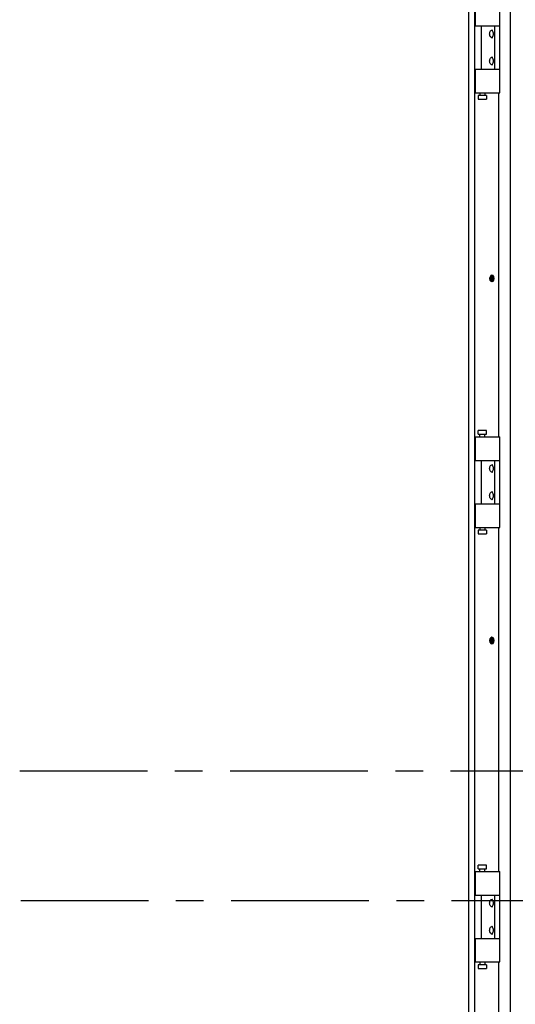
# Paper-space layout '177R0216_1_3' of a CAD drawing. Units: millimetres. Extents: x 0 to 864, y 0 to 559.
# Drawn here: x 288 to 352, y 218 to 345 of the extents above; entities that cross this region are included whole.
import ezdxf

# ---------------------------------------------------------------- set-up
doc = ezdxf.new("R2010")
doc.units = ezdxf.units.MM
doc.header["$LTSCALE"] = 47.498
doc.linetypes.add('CENTER', pattern=[0.6, 0.375, -0.075, 0.075, -0.075])
doc.layers.get('0').update_dxf_attribs({"linetype": 'CONTINUOUS'})
doc.layers.add('DEFAULT_1', color=7, linetype='CENTER')

psp = doc.layouts.new('177R0216_1_3')

# ---------------------------------------------------------------- linework, layer by layer
at = {"color": 7, "linetype": 'CONTINUOUS'}
for p, q in [((351.67, 160.28), (351.67, 381.17)), ((346.29, 160.28), (346.29, 380.29)), ((347.07, 179.12), (347.07, 380.42)), ((347.12, 347.6), (347.12, 344.55)), ((350.29, 335.9), (350.29, 347.6)), ((347.12, 344.55), (350.29, 344.55)), ((347.87, 344.55), (347.87, 338.94)), ((348.98, 343.5), (348.99, 343.61)), ((348.99, 343.61), (349.02, 343.72)), ((349.02, 343.72), (349.06, 343.81)), ((349.06, 343.81), (349.11, 343.89)), ((349.11, 343.89), (349.18, 343.95)), ((349.18, 343.95), (349.26, 343.99)), ((349.26, 344), (349.25, 344)), ((349.29, 343.99), (349.26, 344)), ((349.26, 343.99), (349.28, 343.99)), ((349.33, 343.96), (349.29, 343.99)), ((349.37, 343.9), (349.33, 343.96)), ((349.41, 343.83), (349.37, 343.9)), ((349.44, 343.73), (349.41, 343.83)), ((349.46, 343.62), (349.44, 343.73)), ((349.47, 343.51), (349.46, 343.62)), ((349.66, 338.94), (349.66, 344.55)), ((348.99, 343.39), (348.98, 343.5)), ((349.02, 343.28), (348.99, 343.39)), ((349.06, 343.19), (349.02, 343.28)), ((349.12, 343.11), (349.06, 343.19)), ((349.18, 343.05), (349.12, 343.11)), ((349.26, 343.01), (349.18, 343.05)), ((349.25, 343), (349.27, 343)), ((349.28, 343.01), (349.26, 343.01)), ((349.27, 343), (349.29, 343.01)), ((349.29, 343.01), (349.33, 343.05)), ((349.33, 343.05), (349.37, 343.11)), ((349.37, 343.11), (349.41, 343.19)), ((349.41, 343.19), (349.45, 343.28)), ((349.45, 343.28), (349.47, 343.39)), ((349.47, 343.39), (349.47, 343.51)), ((348.98, 339.99), (348.99, 340.1)), ((348.99, 339.88), (348.98, 339.99)), ((348.99, 340.1), (349.02, 340.21)), ((349.02, 339.77), (348.99, 339.88)), ((349.02, 340.21), (349.06, 340.3)), ((349.06, 339.68), (349.02, 339.77)), ((349.06, 340.3), (349.11, 340.38)), ((349.11, 340.38), (349.18, 340.44)), ((349.18, 340.44), (349.26, 340.48)), ((349.26, 340.49), (349.25, 340.49)), ((349.29, 340.48), (349.26, 340.49)), ((349.26, 340.48), (349.28, 340.48)), ((349.33, 340.45), (349.29, 340.48)), ((349.37, 340.39), (349.33, 340.45)), ((349.41, 340.32), (349.37, 340.39)), ((349.44, 340.22), (349.41, 340.32)), ((349.41, 339.68), (349.45, 339.77)), ((349.46, 340.11), (349.44, 340.22)), ((349.45, 339.77), (349.47, 339.88)), ((349.47, 340), (349.46, 340.11)), ((349.47, 339.88), (349.47, 340)), ((347.12, 338.94), (347.12, 335.9)), ((347.12, 338.94), (350.29, 338.94)), ((349.12, 339.6), (349.06, 339.68)), ((349.18, 339.54), (349.12, 339.6)), ((349.26, 339.5), (349.18, 339.54)), ((349.25, 339.49), (349.27, 339.49)), ((349.28, 339.5), (349.26, 339.5)), ((349.27, 339.49), (349.29, 339.5)), ((349.29, 339.5), (349.33, 339.54)), ((349.33, 339.54), (349.37, 339.6)), ((349.37, 339.6), (349.41, 339.68)), ((347.12, 335.9), (350.29, 335.9)), ((347.49, 335.54), (347.49, 335.07)), ((348.58, 335.54), (347.49, 335.54)), ((347.49, 335.07), (348.58, 335.07)), ((347.72, 335.9), (347.72, 335.54)), ((348.35, 335.9), (348.35, 335.54)), ((348.58, 335.54), (348.58, 335.07)), ((350.19, 291.44), (350.19, 335.9)), ((349.03, 312.12), (348.98, 311.91)), ((348.98, 311.91), (349.02, 311.7)), ((349.13, 312.28), (349.03, 312.12)), ((349.28, 312.33), (349.13, 312.28)), ((349.15, 311.91), (349.19, 312.12)), ((349.19, 312.11), (349.15, 311.91)), ((349.19, 311.7), (349.15, 311.91)), ((349.15, 311.91), (349.19, 311.71)), ((349.19, 312.12), (349.3, 312.28)), ((349.28, 312.26), (349.19, 312.11)), ((349.43, 312.28), (349.28, 312.33)), ((349.35, 312.29), (349.28, 312.26)), ((349.3, 312.28), (349.36, 312.3)), ((349.32, 311.91), (349.35, 312.11)), ((349.35, 311.71), (349.32, 311.91)), ((349.35, 312.11), (349.45, 312.26)), ((349.41, 312.11), (349.37, 311.91)), ((349.37, 311.91), (349.41, 311.71)), ((349.47, 312.22), (349.41, 312.11)), ((349.54, 312.12), (349.43, 312.28)), ((349.58, 311.91), (349.54, 312.12)), ((349.54, 311.7), (349.58, 311.91)), ((349.02, 311.7), (349.13, 311.55)), ((349.13, 311.55), (349.28, 311.49)), ((349.19, 311.71), (349.28, 311.56)), ((349.3, 311.55), (349.19, 311.7)), ((349.28, 311.56), (349.35, 311.53)), ((349.28, 311.49), (349.43, 311.55)), ((349.36, 311.52), (349.3, 311.55)), ((349.44, 311.57), (349.35, 311.71)), ((349.41, 311.71), (349.47, 311.61)), ((349.43, 311.55), (349.54, 311.7)), ((347.12, 291.44), (347.12, 288.39)), ((347.12, 291.44), (350.29, 291.44)), ((347.49, 291.79), (347.49, 292.26)), ((348.58, 292.26), (347.49, 292.26)), ((347.49, 291.79), (348.58, 291.79)), ((347.72, 291.44), (347.72, 291.79)), ((348.35, 291.44), (348.35, 291.79)), ((348.58, 291.79), (348.58, 292.26)), ((350.29, 279.74), (350.29, 291.44)), ((347.12, 288.39), (350.29, 288.39)), ((347.87, 288.39), (347.87, 282.78)), ((348.99, 287.45), (349.02, 287.56)), ((349.02, 287.56), (349.06, 287.65)), ((349.06, 287.65), (349.11, 287.73)), ((349.11, 287.73), (349.18, 287.79)), ((349.18, 287.79), (349.26, 287.83)), ((349.26, 287.84), (349.25, 287.84)), ((349.29, 287.83), (349.26, 287.84)), ((349.26, 287.83), (349.28, 287.83)), ((349.33, 287.8), (349.29, 287.83)), ((349.37, 287.74), (349.33, 287.8)), ((349.41, 287.67), (349.37, 287.74)), ((349.44, 287.57), (349.41, 287.67)), ((349.46, 287.46), (349.44, 287.57)), ((349.66, 282.78), (349.66, 288.39)), ((348.98, 287.34), (348.99, 287.45)), ((348.99, 287.23), (348.98, 287.34)), ((349.02, 287.12), (348.99, 287.23)), ((349.06, 287.03), (349.02, 287.12)), ((349.12, 286.95), (349.06, 287.03)), ((349.18, 286.89), (349.12, 286.95)), ((349.26, 286.85), (349.18, 286.89)), ((349.25, 286.84), (349.27, 286.84)), ((349.28, 286.85), (349.26, 286.85)), ((349.27, 286.84), (349.29, 286.85)), ((349.29, 286.85), (349.33, 286.89)), ((349.33, 286.89), (349.37, 286.95)), ((349.37, 286.95), (349.41, 287.03)), ((349.41, 287.03), (349.45, 287.12)), ((349.45, 287.12), (349.47, 287.23)), ((349.47, 287.35), (349.46, 287.46)), ((349.47, 287.23), (349.47, 287.35)), ((348.98, 283.83), (348.99, 283.94)), ((348.99, 283.72), (348.98, 283.83)), ((348.99, 283.94), (349.02, 284.05)), ((349.02, 284.05), (349.06, 284.14)), ((349.06, 284.14), (349.11, 284.22)), ((349.11, 284.22), (349.18, 284.28)), ((349.18, 284.28), (349.26, 284.32)), ((349.26, 284.33), (349.25, 284.33)), ((349.29, 284.32), (349.26, 284.33)), ((349.26, 284.32), (349.28, 284.32)), ((349.33, 284.29), (349.29, 284.32)), ((349.37, 284.23), (349.33, 284.29)), ((349.41, 284.16), (349.37, 284.23)), ((349.44, 284.06), (349.41, 284.16)), ((349.46, 283.95), (349.44, 284.06)), ((349.47, 283.84), (349.46, 283.95)), ((349.47, 283.72), (349.47, 283.84)), ((347.12, 282.78), (347.12, 279.74)), ((347.12, 282.78), (350.29, 282.78)), ((349.02, 283.61), (348.99, 283.72)), ((349.06, 283.52), (349.02, 283.61)), ((349.12, 283.44), (349.06, 283.52)), ((349.18, 283.38), (349.12, 283.44)), ((349.26, 283.34), (349.18, 283.38)), ((349.25, 283.33), (349.27, 283.33)), ((349.28, 283.34), (349.26, 283.34)), ((349.27, 283.33), (349.29, 283.34)), ((349.29, 283.34), (349.33, 283.38)), ((349.33, 283.38), (349.37, 283.44)), ((349.37, 283.44), (349.41, 283.52)), ((349.41, 283.52), (349.45, 283.61)), ((349.45, 283.61), (349.47, 283.72)), ((347.12, 279.74), (350.29, 279.74)), ((347.49, 279.38), (347.49, 278.91)), ((348.58, 279.38), (347.49, 279.38)), ((347.49, 278.91), (348.58, 278.91)), ((347.72, 279.74), (347.72, 279.38)), ((348.35, 279.74), (348.35, 279.38)), ((348.58, 279.38), (348.58, 278.91)), ((350.19, 235.28), (350.19, 279.74)), ((349.02, 265.32), (348.98, 265.11)), ((348.98, 265.11), (349.02, 264.9)), ((349.13, 265.47), (349.02, 265.32)), ((349.02, 264.9), (349.13, 264.75)), ((349.28, 265.53), (349.13, 265.47)), ((349.13, 264.75), (349.28, 264.69)), ((349.15, 265.11), (349.19, 265.32)), ((349.18, 265.31), (349.15, 265.11)), ((349.19, 264.9), (349.15, 265.11)), ((349.15, 265.11), (349.18, 264.91)), ((349.28, 265.46), (349.18, 265.31)), ((349.18, 264.91), (349.28, 264.76)), ((349.19, 265.32), (349.3, 265.47)), ((349.3, 264.75), (349.19, 264.9)), ((349.43, 265.47), (349.28, 265.53)), ((349.35, 265.49), (349.28, 265.46)), ((349.28, 264.76), (349.35, 264.73)), ((349.28, 264.69), (349.43, 264.75)), ((349.3, 265.47), (349.36, 265.5)), ((349.36, 264.72), (349.3, 264.75)), ((349.32, 265.11), (349.35, 265.31)), ((349.35, 264.91), (349.32, 265.11)), ((349.35, 265.31), (349.44, 265.46)), ((349.44, 264.77), (349.35, 264.91)), ((349.41, 265.31), (349.37, 265.11)), ((349.37, 265.11), (349.41, 264.91)), ((349.47, 265.42), (349.41, 265.31)), ((349.41, 264.91), (349.47, 264.81)), ((349.54, 265.32), (349.43, 265.47)), ((349.43, 264.75), (349.54, 264.9)), ((349.58, 265.11), (349.54, 265.32)), ((349.54, 264.9), (349.58, 265.11)), ((347.49, 235.63), (347.49, 236.1)), ((348.58, 236.1), (347.49, 236.1)), ((347.49, 235.63), (348.58, 235.63)), ((347.72, 235.28), (347.72, 235.63)), ((348.35, 235.28), (348.35, 235.63)), ((348.58, 235.63), (348.58, 236.1)), ((347.12, 235.28), (347.12, 232.23)), ((347.12, 235.28), (350.29, 235.28)), ((350.29, 223.58), (350.29, 235.28)), ((347.12, 232.23), (350.29, 232.23)), ((347.87, 232.23), (347.87, 226.62)), ((349.06, 231.49), (349.11, 231.57)), ((349.11, 231.57), (349.18, 231.63)), ((349.18, 231.63), (349.26, 231.67)), ((349.26, 231.68), (349.25, 231.68)), ((349.29, 231.67), (349.26, 231.68)), ((349.26, 231.67), (349.28, 231.67)), ((349.33, 231.64), (349.29, 231.67)), ((349.37, 231.58), (349.33, 231.64)), ((349.41, 231.51), (349.37, 231.58)), ((349.66, 226.62), (349.66, 232.23)), ((348.98, 231.18), (348.99, 231.29)), ((348.99, 231.07), (348.98, 231.18)), ((348.99, 231.29), (349.02, 231.4)), ((349.02, 230.96), (348.99, 231.07)), ((349.02, 231.4), (349.06, 231.49)), ((349.06, 230.87), (349.02, 230.96)), ((349.12, 230.79), (349.06, 230.87)), ((349.18, 230.73), (349.12, 230.79)), ((349.26, 230.69), (349.18, 230.73)), ((349.25, 230.68), (349.27, 230.68)), ((349.28, 230.69), (349.26, 230.69)), ((349.27, 230.68), (349.29, 230.69)), ((349.29, 230.69), (349.33, 230.73)), ((349.33, 230.73), (349.37, 230.79)), ((349.37, 230.79), (349.41, 230.87)), ((349.44, 231.41), (349.41, 231.51)), ((349.41, 230.87), (349.45, 230.96)), ((349.46, 231.3), (349.44, 231.41)), ((349.45, 230.96), (349.47, 231.07)), ((349.47, 231.19), (349.46, 231.3)), ((349.47, 231.07), (349.47, 231.19)), ((348.98, 227.67), (348.99, 227.78)), ((348.99, 227.78), (349.02, 227.89)), ((349.02, 227.89), (349.06, 227.98)), ((349.06, 227.98), (349.11, 228.06)), ((349.11, 228.06), (349.18, 228.12)), ((349.18, 228.12), (349.26, 228.16)), ((349.26, 228.17), (349.25, 228.17)), ((349.29, 228.16), (349.26, 228.17)), ((349.26, 228.16), (349.28, 228.16)), ((349.33, 228.13), (349.29, 228.16)), ((349.37, 228.07), (349.33, 228.13)), ((349.41, 228), (349.37, 228.07)), ((349.44, 227.9), (349.41, 228)), ((349.46, 227.79), (349.44, 227.9)), ((349.47, 227.68), (349.46, 227.79)), ((347.12, 226.62), (347.12, 223.58)), ((347.12, 226.62), (350.29, 226.62)), ((348.99, 227.56), (348.98, 227.67)), ((349.02, 227.45), (348.99, 227.56)), ((349.06, 227.36), (349.02, 227.45)), ((349.12, 227.28), (349.06, 227.36)), ((349.18, 227.22), (349.12, 227.28)), ((349.26, 227.18), (349.18, 227.22)), ((349.25, 227.17), (349.27, 227.17)), ((349.28, 227.18), (349.26, 227.18)), ((349.27, 227.17), (349.29, 227.18)), ((349.29, 227.18), (349.33, 227.22)), ((349.33, 227.22), (349.37, 227.28)), ((349.37, 227.28), (349.41, 227.36)), ((349.41, 227.36), (349.45, 227.45)), ((349.45, 227.45), (349.47, 227.56)), ((349.47, 227.56), (349.47, 227.68)), ((347.12, 223.58), (350.29, 223.58)), ((347.49, 223.22), (347.49, 222.75)), ((348.58, 223.22), (347.49, 223.22)), ((347.49, 222.75), (348.58, 222.75)), ((347.72, 223.58), (347.72, 223.22)), ((348.35, 223.58), (348.35, 223.22)), ((348.58, 223.22), (348.58, 222.75)), ((350.19, 179.12), (350.19, 223.58))]:
    psp.add_line(p, q, dxfattribs=at)
at = {"layer": 'DEFAULT_1', "color": 2, "linetype": 'CENTER'}
for p, q in [((447.25, 248.22), (288.26, 248.22)), ((447.38, 231.48), (288.39, 231.48))]:
    psp.add_line(p, q, dxfattribs=at)

doc.saveas('drawing.dxf')
